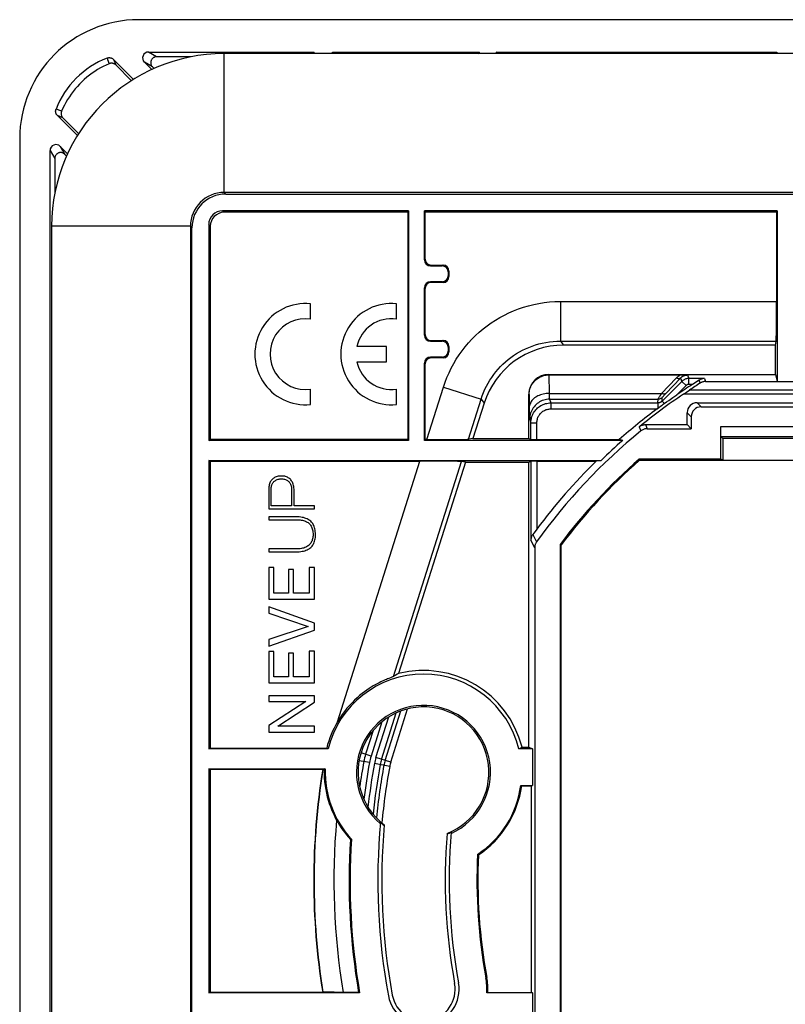
# Model space of a CAD drawing. Units: millimetres. Extents: x -49.9 to 49.9, y -41.4 to 41.4.
# Drawn here: x -49.9 to -11.2, y -8.2 to 41.4 of the extents above; entities that cross this region are included whole.
import ezdxf

# ---------------------------------------------------------------- set-up
doc = ezdxf.new("R2010")
doc.units = ezdxf.units.MM
doc.header["$LTSCALE"] = 16.335
doc.layers.get('0').update_dxf_attribs({"linetype": 'CONTINUOUS'})
for name, color, linetype in [('ASSI', 7, 'CONTINUOUS'), ('DRAFT', 7, 'CONTINUOUS'), ('RACCORDO', 7, 'CONTINUOUS'), ('SMUSSO', 7, 'CONTINUOUS')]:
    doc.layers.add(name, color=color, linetype=linetype)

msp = doc.modelspace()

# ---------------------------------------------------------------- linework, layer by layer
at = {"color": 250, "linetype": 'CONTINUOUS'}
for p, q in [((-39.55, 32.7), (-39.55, 39.7)), ((-41.25, 31), (-48.25, 31))]:
    msp.add_line(p, q, dxfattribs=at)
at = {"color": 7, "linetype": 'CONTINUOUS'}
for p, q in [((39.55, 39.7), (-39.55, 39.7)), ((39.55, 32.7), (-39.55, 32.7)), ((-48.25, 31), (-48.25, -31)), ((-41.25, 31), (-41.25, -31))]:
    msp.add_line(p, q, dxfattribs=at)
for centre, radius, start, end in [((-39.55, 31), 8.7, 90, 180), ((-39.55, 31), 1.7, 90, 180), ((-29.498, -7.467), 1.8, 190.5, 10.5), ((-29.498, -7.467), 1.6, 190.5, 10.5)]:
    msp.add_arc(centre, radius, start, end, dxfattribs=at)
at = {"layer": 'ASSI', "color": 7, "linetype": 'CONTINUOUS'}
for p, q in [((-35.195, 26.317), (-35.195, 27.087)), ((-30.86, 26.317), (-30.86, 27.087)), ((-31.37, 24.932), (-32.858, 24.932)), ((-31.37, 24.167), (-31.37, 24.932)), ((-32.858, 24.167), (-31.37, 24.167)), ((-35.195, 22.013), (-35.195, 22.783)), ((-30.86, 22.013), (-30.86, 22.783)), ((-37.302, 17.735), (-37.302, 16.754)), ((-37.18, 16.896), (-37.18, 17.726)), ((-36.147, 17.706), (-36.147, 16.896)), ((-36.024, 16.896), (-36.024, 17.684)), ((-36.147, 16.896), (-37.18, 16.896)), ((-34.998, 16.896), (-36.024, 16.896)), ((-34.998, 16.754), (-34.998, 16.896)), ((-37.302, 16.754), (-34.998, 16.754)), ((-37.302, 16.348), (-37.302, 16.206)), ((-35.921, 16.348), (-37.302, 16.348)), ((-37.302, 16.206), (-35.921, 16.206)), ((-37.302, 14.728), (-37.302, 14.586)), ((-35.921, 14.728), (-37.302, 14.728)), ((-37.302, 14.586), (-35.921, 14.586)), ((-37.3, 13.788), (-37.3, 12.2)), ((-37.042, 13.788), (-37.3, 13.788)), ((-37.042, 12.506), (-37.042, 13.788)), ((-36.311, 13.701), (-36.311, 12.506)), ((-36.053, 13.701), (-36.311, 13.701)), ((-36.053, 12.506), (-36.053, 13.701)), ((-35.258, 13.798), (-35.258, 12.506)), ((-35, 13.798), (-35.258, 13.798)), ((-35, 12.2), (-35, 13.798)), ((-36.311, 12.506), (-37.042, 12.506)), ((-35.258, 12.506), (-36.053, 12.506)), ((-37.3, 12.2), (-35, 12.2)), ((-37.3, 11.81), (-37.3, 11.492)), ((-35, 10.992), (-37.3, 11.81)), ((-37.3, 11.492), (-35.306, 10.828)), ((-35, 10.644), (-35, 10.992)), ((-35.306, 10.822), (-37.3, 10.164)), ((-37.3, 9.833), (-35, 10.644)), ((-35.306, 10.828), (-35.306, 10.822)), ((-37.3, 10.164), (-37.3, 9.833)), ((-37.3, 9.562), (-37.3, 7.974)), ((-37.042, 9.562), (-37.3, 9.562)), ((-37.042, 8.28), (-37.042, 9.562)), ((-36.311, 9.475), (-36.311, 8.28)), ((-36.053, 9.475), (-36.311, 9.475)), ((-36.053, 8.28), (-36.053, 9.475)), ((-35.258, 9.572), (-35.258, 8.28)), ((-35, 9.572), (-35.258, 9.572)), ((-35, 7.974), (-35, 9.572)), ((-37.3, 7.974), (-35, 7.974)), ((-36.311, 8.28), (-37.042, 8.28)), ((-35.258, 8.28), (-36.053, 8.28)), ((-37.3, 7.333), (-37.3, 7.043)), ((-35, 7.333), (-37.3, 7.333)), ((-37.3, 7.043), (-35.435, 7.043)), ((-35.435, 7.037), (-37.3, 5.825)), ((-36.846, 5.796), (-35, 6.998)), ((-35.435, 7.043), (-35.435, 7.037)), ((-35, 6.998), (-35, 7.333)), ((-37.3, 5.825), (-37.3, 5.5)), ((-37.3, 5.5), (-35, 5.5)), ((-36.846, 5.79), (-36.846, 5.796)), ((-35, 5.79), (-36.846, 5.79)), ((-35, 5.5), (-35, 5.79))]:
    msp.add_line(p, q, dxfattribs=at)
for points in [[(-36.657, 18.407), (-36.716, 18.405), (-36.772, 18.4), (-36.825, 18.392), (-36.876, 18.381), (-36.923, 18.367), (-36.968, 18.349), (-37.009, 18.329), (-37.047, 18.305), (-37.083, 18.279), (-37.117, 18.25), (-37.147, 18.219), (-37.175, 18.184), (-37.201, 18.147), (-37.224, 18.107), (-37.244, 18.064), (-37.261, 18.017), (-37.275, 17.966), (-37.287, 17.913), (-37.295, 17.857), (-37.3, 17.798), (-37.302, 17.735)], [(-36.024, 17.684), (-36.026, 17.751), (-36.032, 17.816), (-36.04, 17.877), (-36.052, 17.935), (-36.068, 17.991), (-36.085, 18.042), (-36.106, 18.089), (-36.128, 18.132), (-36.154, 18.172), (-36.181, 18.208), (-36.211, 18.241), (-36.244, 18.271), (-36.28, 18.298), (-36.318, 18.323), (-36.358, 18.345), (-36.401, 18.363), (-36.447, 18.379), (-36.495, 18.391), (-36.546, 18.399), (-36.6, 18.405), (-36.657, 18.407)], [(-37.18, 17.726), (-37.178, 17.777), (-37.174, 17.825), (-37.166, 17.871), (-37.156, 17.914), (-37.143, 17.955), (-37.128, 17.994), (-37.109, 18.03), (-37.087, 18.063), (-37.064, 18.094), (-37.038, 18.122), (-37.01, 18.148), (-36.979, 18.171), (-36.946, 18.193), (-36.91, 18.211), (-36.871, 18.228), (-36.828, 18.241), (-36.782, 18.252), (-36.736, 18.26), (-36.688, 18.264), (-36.64, 18.264), (-36.592, 18.261), (-36.547, 18.254), (-36.503, 18.243), (-36.461, 18.229), (-36.422, 18.213), (-36.386, 18.194), (-36.353, 18.173), (-36.322, 18.149), (-36.294, 18.123), (-36.268, 18.094), (-36.244, 18.062), (-36.222, 18.028), (-36.203, 17.99), (-36.186, 17.95), (-36.172, 17.906), (-36.161, 17.86), (-36.153, 17.811), (-36.148, 17.76), (-36.147, 17.706)], [(-35.921, 14.586), (-35.84, 14.587), (-35.762, 14.591), (-35.688, 14.599), (-35.617, 14.61), (-35.549, 14.624), (-35.484, 14.641), (-35.424, 14.662), (-35.368, 14.685), (-35.316, 14.711), (-35.268, 14.74), (-35.225, 14.771), (-35.185, 14.805), (-35.148, 14.84), (-35.115, 14.878), (-35.084, 14.92), (-35.056, 14.965), (-35.03, 15.013), (-35.007, 15.065), (-34.988, 15.122), (-34.972, 15.183), (-34.959, 15.247), (-34.95, 15.315), (-34.945, 15.386), (-34.943, 15.458), (-34.945, 15.53), (-34.951, 15.602), (-34.96, 15.671), (-34.973, 15.736), (-34.989, 15.798), (-35.008, 15.856), (-35.031, 15.909), (-35.056, 15.959), (-35.084, 16.005), (-35.115, 16.047), (-35.148, 16.087), (-35.185, 16.123), (-35.225, 16.157), (-35.269, 16.189), (-35.316, 16.218), (-35.368, 16.245), (-35.425, 16.269), (-35.485, 16.29), (-35.549, 16.308), (-35.617, 16.322), (-35.688, 16.334), (-35.762, 16.342), (-35.84, 16.347), (-35.921, 16.348)], [(-35.921, 16.206), (-35.851, 16.205), (-35.785, 16.202), (-35.72, 16.195), (-35.658, 16.187), (-35.598, 16.176), (-35.542, 16.162), (-35.49, 16.145), (-35.442, 16.126), (-35.397, 16.105), (-35.355, 16.081), (-35.317, 16.055), (-35.281, 16.027), (-35.248, 15.995), (-35.218, 15.96), (-35.189, 15.923), (-35.164, 15.882), (-35.14, 15.839), (-35.12, 15.793), (-35.103, 15.743), (-35.089, 15.69), (-35.079, 15.635), (-35.071, 15.576), (-35.067, 15.515), (-35.066, 15.451)], [(-35.066, 15.451), (-35.067, 15.393), (-35.072, 15.338), (-35.079, 15.285), (-35.089, 15.235), (-35.102, 15.188), (-35.118, 15.144), (-35.136, 15.103), (-35.156, 15.064), (-35.18, 15.027), (-35.207, 14.992), (-35.237, 14.958), (-35.27, 14.926), (-35.307, 14.895), (-35.347, 14.866), (-35.39, 14.84), (-35.436, 14.816), (-35.485, 14.795), (-35.538, 14.777), (-35.594, 14.762), (-35.654, 14.749), (-35.716, 14.739), (-35.782, 14.733), (-35.85, 14.729), (-35.921, 14.728)]]:
    msp.add_lwpolyline(points, dxfattribs=at)
for centre, radius, start, end in [((-35.45, 24.55), 2.55, 84.2608, 275.7392), ((-31.115, 24.55), 2.55, 84.2608, 275.7392), ((-35.45, 24.55), 1.785, 81.7868, 278.2132), ((-31.115, 24.55), 1.785, 81.7868, 167.6264), ((-31.115, 24.55), 1.785, 192.3736, 278.2132)]:
    msp.add_arc(centre, radius, start, end, dxfattribs=at)
at = {"layer": 'DRAFT', "color": 7, "linetype": 'CONTINUOUS'}
for p, q in [((-35.05, 39.7), (-35.011, 39.779)), ((-34.089, 39.779), (-34.05, 39.7)), ((-34.089, 39.779), (-26.671, 39.779)), ((-26.75, 39.7), (-26.671, 39.779)), ((-25.75, 39.7), (-25.829, 39.779)), ((-25.829, 39.779), (-11.671, 39.779)), ((-11.75, 39.7), (-11.671, 39.779)), ((-30.289, 31.7), (-30.25, 31.779)), ((-30.25, 31.779), (-30.25, 20.204)), ((-29.411, 31.7), (-29.45, 31.779)), ((-11.654, 31.779), (-29.45, 31.779)), ((-11.694, 31.7), (-11.654, 31.779)), ((-30.289, 31.7), (-30.289, 20.244)), ((-11.694, 31.7), (-29.411, 31.7)), ((-11.745, 23.529), (-11.745, 25)), ((-15.992, 20.792), (-16.2, 21)), ((-40.329, 20.204), (-40.25, 20.244)), ((-30.25, 20.204), (-40.329, 20.204)), ((-30.289, 20.244), (-40.25, 20.244)), ((-30.289, 20.244), (-30.25, 20.204)), ((-29.411, 20.244), (-29.45, 20.204)), ((-19.449, 20.204), (-29.45, 20.204)), ((-27.001, 20.295), (-24.181, 20.295)), ((-19.449, 20.204), (-19.627, 20.241)), ((-14.4, 20.3), (-14.4, 19.209)), ((-8.1, 20.3), (-14.4, 20.3)), ((-40.329, 19.196), (-40.329, 4.654)), ((-40.25, 19.156), (-40.329, 19.196)), ((-40.329, 19.196), (-20.543, 19.196)), ((-40.25, 19.156), (-40.25, 4.694)), ((-27.377, 19.105), (-30.753, 8.445)), ((-27.377, 19.105), (-24.181, 19.105)), ((-24.181, 4.745), (-24.181, 19.105)), ((-20.543, 19.196), (-20.788, 19.159)), ((-18.596, 19.2), (-18.619, 19.261)), ((-14.504, 19.261), (-18.619, 19.261)), ((-18.596, 19.2), (18.596, 19.2)), ((-14.4, 19.209), (-14.504, 19.261)), ((-14.4, 19.209), (-8.1, 19.209)), ((-22.611, 14.954), (-22.611, -18.954)), ((-22.55, 14.933), (-22.611, 14.954)), ((-22.55, -18.933), (-22.55, 14.933)), ((-40.329, 4.654), (-40.25, 4.694)), ((-34.306, 4.654), (-40.329, 4.654)), ((-40.25, 4.694), (-34.377, 4.694)), ((-34.306, 4.654), (-34.377, 4.694)), ((-24.689, 4.654), (-24.526, 4.745)), ((-24, 4.654), (-24.689, 4.654)), ((-24.526, 4.745), (-24.181, 4.745)), ((-24.181, 4.745), (-24, 4.654)), ((-24, 4.654), (-24, 2.813)), ((-40.329, 3.646), (-40.329, -7.646)), ((-40.25, 3.606), (-40.329, 3.646)), ((-40.329, 3.646), (-34.447, 3.646)), ((-40.25, 3.606), (-40.25, -7.606)), ((-34.58, 3.606), (-40.25, 3.606)), ((-24.588, 2.813), (-24.544, 2.789)), ((-24.588, 2.813), (-24, 2.813)), ((-24.544, 2.789), (-24.047, 2.789)), ((-24.047, 2.789), (-24, 2.813)), ((-24.047, -7.622), (-24.047, 2.789)), ((-33.133, 0.104), (-33.182, 0.086)), ((-26.767, -0.665), (-26.721, -0.691)), ((-40.329, -7.646), (-40.25, -7.606)), ((-32.716, -7.646), (-40.329, -7.646)), ((-40.25, -7.606), (-34.58, -7.606)), ((-32.716, -7.646), (-32.768, -7.622)), ((-26.254, -7.622), (-26.303, -7.646)), ((-24, -7.646), (-26.303, -7.646)), ((-26.254, -7.622), (-24.047, -7.622)), ((-24.047, -7.622), (-24, -7.646)), ((-24, -7.646), (-24, -8.654))]:
    msp.add_line(p, q, dxfattribs=at)
at = {"layer": 'DRAFT', "color": 250, "linetype": 'CONTINUOUS'}
msp.add_line((-26.351, -6.884), (-26.305, -6.875), dxfattribs=at)
at = {"layer": 'DRAFT', "color": 7, "linetype": 'CONTINUOUS'}
for centre, radius, start, end in [((0, -2), 29.517, 131.2148, 134.1045), ((0, -2), 28.261, 131.2092, 143.1376), ((0, -2), 28.2, 131.2558, 143.0963), ((-29.498, 3.467), 5.134, 14.4111, 104.1602), ((-29.498, 3.467), 4.953, 13.87, 166.13), ((-29.498, 3.467), 3.379, 294.4666, 229.9984), ((-29.498, 3.467), 3.3, 291.2975, 233.2188), ((0, -2), 35.031, 170.7909, 189.2091), ((-29.498, 3.467), 4.953, 177.9338, 222.7732), ((-29.498, 3.467), 4.953, 303.4619, 352.408), ((-29.498, 3.467), 5, 303.7358, 352.2075), ((0, -2), 31.8, 174.6904, 190.5), ((-29.498, 3.467), 3.326, 229.3703, 233.4967), ((0, -2), 31.6, 174.8728, 190.5), ((0, -2), 33.247, 176.402, 189.7355), ((0, -2), 33.2, 176.3673, 189.7907), ((0, -2), 28.4, 175.1676, 190.5), ((-29.498, 3.467), 3.326, 291.0768, 294.976), ((0, -2), 28.2, 175.0119, 190.5), ((0, -2), 26.8, 177.1445, 190.5), ((0, -2), 26.753, 177.1954, 190.5), ((-29.498, -7.467), 3.2, 356.801, 10.5), ((-29.498, -7.467), 3.247, 357.2638, 10.5)]:
    msp.add_arc(centre, radius, start, end, dxfattribs=at)
at = {"layer": 'RACCORDO', "color": 7, "linetype": 'CONTINUOUS'}
for p, q in [((43.861, 41.41), (-43.861, 41.41)), ((-43.362, 39.779), (-35.011, 39.779)), ((-35.011, 39.7), (-35.011, 39.779)), ((-34.089, 39.7), (-34.089, 39.779)), ((-26.671, 39.7), (-26.671, 39.779)), ((-25.829, 39.779), (-25.829, 39.7)), ((-11.671, 39.779), (-11.671, 39.7)), ((-45.13, 39.409), (-44.122, 38.4)), ((-43.203, 38.895), (-43.574, 39.266)), ((-41.221, 39.536), (-42.954, 39.54)), ((-45.014, 39.127), (-44.226, 38.336)), ((-43.085, 38.947), (-43.165, 39.027)), ((-46.95, 35.572), (-47.959, 36.58)), ((-46.887, 35.675), (-47.68, 36.465)), ((-49.86, 35.411), (-49.86, -35.411)), ((-48.329, -34.812), (-48.329, 34.812)), ((-47.816, 35.024), (-47.445, 34.653)), ((-48.095, 34.413), (-48.092, 32.639)), ((-47.581, 34.622), (-47.496, 34.537)), ((-39.472, 32.621), (39.472, 32.621)), ((-30.25, 31.779), (-39.629, 31.779)), ((-29.45, 29.3), (-29.45, 31.779)), ((-30.289, 31.7), (-39.55, 31.7)), ((-29.411, 29.339), (-29.411, 31.7)), ((-11.694, 31.7), (-11.694, 27.205)), ((-41.171, -30.922), (-41.171, 30.922)), ((-40.329, 31.079), (-40.329, 20.204)), ((-40.25, 31), (-40.25, 20.244)), ((-29.15, 29), (-28.55, 29)), ((-29.111, 29.039), (-28.511, 29.039)), ((-28.25, 28.7), (-28.25, 28.5)), ((-28.211, 28.739), (-28.211, 28.461)), ((-29.45, 25.5), (-29.45, 27.9)), ((-29.411, 25.539), (-29.411, 27.861)), ((-28.55, 28.2), (-29.15, 28.2)), ((-28.511, 28.161), (-29.111, 28.161)), ((-29.15, 25.2), (-28.55, 25.2)), ((-29.111, 25.239), (-28.511, 25.239)), ((-28.25, 24.9), (-28.25, 24.7)), ((-28.211, 24.939), (-28.211, 24.661)), ((-11.745, 25), (-22.439, 25)), ((-11.745, 25), (-11.71, 25.207)), ((-28.55, 24.4), (-29.15, 24.4)), ((-28.511, 24.361), (-29.111, 24.361)), ((-29.45, 20.204), (-29.45, 24.1)), ((-29.411, 20.244), (-29.411, 24.061)), ((-23.181, 23.529), (-11.745, 23.529)), ((-23.168, 23.503), (-16.45, 23.503)), ((-16.45, 23.503), (-16.368, 23.502)), ((-16.368, 23.502), (-16.291, 23.501)), ((-15.586, 23.241), (-15.929, 23.023)), ((-15.282, 23.167), (-11.654, 23.167)), ((-24.181, 20.295), (-24.181, 22.529)), ((-17.132, 22.215), (-16.921, 22.363)), ((-16.921, 22.363), (-16.717, 22.503)), ((-16.389, 22.529), (-16.357, 22.55)), ((-16.357, 22.55), (-16.165, 22.678)), ((-16.165, 22.678), (-16.078, 22.737)), ((-26.438, 22.072), (-27.001, 20.295)), ((-17.717, 21.79), (-17.536, 21.925)), ((-17.536, 21.925), (-17.456, 21.984)), ((-17.456, 21.984), (-17.402, 22.023)), ((-15.7, 22.1), (-6.8, 22.1)), ((-15.493, 21.892), (-7.007, 21.892)), ((-16.2, 21), (-16.2, 21.6)), ((-15.992, 21.393), (-15.992, 20.792)), ((-18.296, 21), (-16.2, 21)), ((-18.222, 20.792), (-15.992, 20.792)), ((-29.329, 20.244), (-29.411, 20.244)), ((-27.001, 20.295), (-27.229, 20.26)), ((-24.181, 20.295), (-24.078, 20.243)), ((-23.778, 20.241), (-19.627, 20.241)), ((-40.25, 19.156), (-29.674, 19.156)), ((-27.377, 19.105), (-27.584, 19.14)), ((-24.181, 19.105), (-24.078, 19.157)), ((-23.778, 19.159), (-20.788, 19.159)), ((-23.778, 15.734), (-23.817, 15.68)), ((-23.887, 14.793), (-23.887, -18.793)), ((-31.159, 8.241), (-31.252, 8.204)), ((-34.564, 3.613), (-34.58, 3.606)), ((-34.447, 3.646), (-34.507, 3.616)), ((-34.564, -7.613), (-34.58, -7.606)), ((-34.389, -7.618), (-34.455, -7.617)), ((-34.263, -7.62), (-34.389, -7.618)), ((-33.995, -7.621), (-34.263, -7.62)), ((-32.768, -7.622), (-33.995, -7.621))]:
    msp.add_line(p, q, dxfattribs=at)
at = {"layer": 'RACCORDO', "color": 250, "linetype": 'CONTINUOUS'}
for p, q in [((-42.954, 39.54), (-43.362, 39.779)), ((-45.45, 39.476), (-45.426, 39.41)), ((-45.426, 39.41), (-45.343, 39.192)), ((-45.13, 39.409), (-45.112, 39.365)), ((-45.112, 39.365), (-45.014, 39.127)), ((-43.165, 39.027), (-43.574, 39.266)), ((-47.68, 36.465), (-47.959, 36.58)), ((-48.329, 34.812), (-48.095, 34.413)), ((-47.816, 35.024), (-47.581, 34.622)), ((-39.472, 32.621), (-39.55, 32.7)), ((-39.55, 31.7), (-39.629, 31.779)), ((-41.171, 30.922), (-41.25, 31)), ((-40.25, 31), (-40.329, 31.079)), ((-29.411, 29.339), (-29.45, 29.3)), ((-29.111, 29.039), (-29.15, 29)), ((-28.511, 29.039), (-28.55, 29)), ((-28.211, 28.739), (-28.25, 28.7)), ((-28.211, 28.461), (-28.25, 28.5)), ((-29.45, 27.9), (-29.411, 27.861)), ((-29.15, 28.2), (-29.111, 28.161)), ((-28.511, 28.161), (-28.55, 28.2)), ((-22.591, 27.205), (-22.591, 25.207)), ((-22.591, 27.205), (-11.694, 27.205)), ((-29.411, 25.539), (-29.45, 25.5)), ((-29.111, 25.239), (-29.15, 25.2)), ((-28.511, 25.239), (-28.55, 25.2)), ((-28.211, 24.939), (-28.25, 24.9)), ((-22.591, 25.207), (-22.439, 25)), ((-22.591, 25.207), (-11.71, 25.207)), ((-29.15, 24.4), (-29.111, 24.361)), ((-28.511, 24.361), (-28.55, 24.4)), ((-28.211, 24.661), (-28.25, 24.7)), ((-29.45, 24.1), (-29.411, 24.061)), ((-23.168, 23.503), (-23.181, 23.529)), ((-23.18, 23.503), (-23.164, 22.569)), ((-17.486, 22.569), (-16.749, 23.344)), ((-17.274, 22.569), (-16.537, 23.344)), ((-16.537, 23.344), (-16.468, 23.176)), ((-16.188, 23.499), (-16.114, 23.322)), ((-29.329, 20.244), (-28.494, 22.882)), ((-28.494, 22.882), (-26.59, 22.279)), ((-16.468, 23.176), (-17.466, 22.178)), ((-16.256, 22.964), (-16.717, 22.503)), ((-16.256, 22.964), (-16.468, 23.176)), ((-16.114, 23.023), (-16.114, 23.322)), ((-15.326, 23.322), (-16.114, 23.322)), ((-15.929, 23.023), (-16.114, 23.023)), ((-15.544, 23.09), (-15.586, 23.241)), ((-15.326, 23.322), (-15.282, 23.167)), ((-24.175, 22.517), (-24.181, 22.529)), ((-24.175, 22.517), (-24.163, 21.862)), ((-23.164, 22.569), (-17.486, 22.569)), ((-17.466, 22.178), (-17.455, 22.365)), ((-17.331, 22.509), (-17.274, 22.569)), ((-6.312, 22.529), (-16.389, 22.529)), ((-6.312, 22.737), (-16.078, 22.737)), ((-27.229, 20.26), (-26.59, 22.279)), ((-26.59, 22.279), (-26.438, 22.072)), ((-24.163, 21.862), (-24.16, 21.672)), ((-23.141, 22.278), (-23.078, 22.09)), ((-23.141, 22.278), (-17.667, 22.278)), ((-23.078, 22.09), (-23.078, 21.79)), ((-23.078, 22.09), (-17.678, 22.09)), ((-17.678, 22.09), (-17.667, 22.278)), ((-17.678, 22.09), (-17.678, 21.819)), ((-17.349, 22.061), (-17.466, 22.178)), ((-15.7, 22.1), (-15.493, 21.892)), ((-24.16, 21.672), (-24.157, 21.565)), ((-24.157, 21.565), (-24.154, 21.472)), ((-23.078, 21.79), (-17.717, 21.79)), ((-16.2, 21.6), (-15.992, 21.393)), ((-24.141, 21.279), (-24.078, 21.09)), ((-24.078, 20.243), (-24.078, 21.09)), ((-24.078, 21.09), (-23.778, 21.09)), ((-23.778, 20.241), (-23.778, 21.09)), ((-18.612, 20.888), (-18.539, 20.679)), ((-18.296, 21), (-18.222, 20.792)), ((-33.834, 6.018), (-29.674, 19.156)), ((-31.017, 8.298), (-27.584, 19.14)), ((-24.078, 19.157), (-24.078, 15.18)), ((-23.778, 19.159), (-23.778, 15.734)), ((-23.978, 15.466), (-23.794, 15.085)), ((-23.887, 14.793), (-24.078, 15.18)), ((-31.61, 4.122), (-30.868, 6.468)), ((-31.434, 4.067), (-30.644, 6.561)), ((-31.149, 3.976), (-30.297, 6.668)), ((-31.589, 6.018), (-32.137, 4.289)), ((-31.895, 4.212), (-31.245, 6.266)), ((-32.034, 5.576), (-32.414, 4.377)), ((-32.22, 3.957), (-32.745, 4.054)), ((-32.137, 4.289), (-32.647, 4.451)), ((-31.149, 3.976), (-31.895, 4.212)), ((-31.201, 3.769), (-31.97, 3.911))]:
    msp.add_line(p, q, dxfattribs=at)
at = {"layer": 'RACCORDO', "color": 7, "linetype": 'CONTINUOUS'}
for points in [[(-45.45, 39.476), (-45.428, 39.484), (-45.406, 39.49), (-45.384, 39.494), (-45.361, 39.496), (-45.338, 39.496), (-45.315, 39.495), (-45.292, 39.492), (-45.269, 39.487), (-45.247, 39.481), (-45.226, 39.473), (-45.205, 39.463), (-45.184, 39.452), (-45.165, 39.439), (-45.147, 39.424), (-45.13, 39.409)], [(-45.014, 39.127), (-45.031, 39.143), (-45.05, 39.158), (-45.069, 39.171), (-45.09, 39.182), (-45.112, 39.192), (-45.134, 39.2), (-45.156, 39.207), (-45.18, 39.212), (-45.203, 39.214), (-45.227, 39.215), (-45.251, 39.214), (-45.275, 39.212), (-45.298, 39.207), (-45.321, 39.201), (-45.343, 39.192)], [(-42.954, 39.54), (-42.98, 39.539), (-43.006, 39.536), (-43.032, 39.53), (-43.056, 39.522), (-43.081, 39.512), (-43.104, 39.501), (-43.126, 39.487), (-43.146, 39.471), (-43.165, 39.454), (-43.183, 39.435), (-43.199, 39.414), (-43.214, 39.392), (-43.226, 39.368), (-43.237, 39.343), (-43.245, 39.317), (-43.25, 39.291), (-43.253, 39.265), (-43.254, 39.239), (-43.253, 39.213), (-43.249, 39.187), (-43.243, 39.162), (-43.235, 39.137), (-43.225, 39.112), (-43.213, 39.089), (-43.199, 39.067), (-43.183, 39.046), (-43.165, 39.027)], [(-45.343, 39.192), (-45.495, 39.125), (-45.644, 39.053), (-45.79, 38.975), (-45.934, 38.892), (-46.074, 38.803), (-46.211, 38.71), (-46.345, 38.611), (-46.475, 38.507), (-46.601, 38.398), (-46.722, 38.285), (-46.84, 38.168), (-46.952, 38.047), (-47.06, 37.922), (-47.164, 37.793), (-47.262, 37.66), (-47.355, 37.524), (-47.444, 37.384), (-47.527, 37.242), (-47.605, 37.095), (-47.678, 36.946), (-47.745, 36.794)], [(-47.959, 36.58), (-47.974, 36.597), (-47.989, 36.615), (-48.002, 36.634), (-48.013, 36.655), (-48.023, 36.676), (-48.031, 36.697), (-48.037, 36.719), (-48.042, 36.742), (-48.045, 36.765), (-48.046, 36.788), (-48.046, 36.811), (-48.044, 36.834), (-48.04, 36.856), (-48.034, 36.878), (-48.026, 36.9)], [(-47.745, 36.794), (-47.753, 36.772), (-47.76, 36.749), (-47.764, 36.726), (-47.767, 36.703), (-47.768, 36.679), (-47.767, 36.655), (-47.765, 36.632), (-47.76, 36.609), (-47.754, 36.586), (-47.746, 36.564), (-47.736, 36.542), (-47.724, 36.521), (-47.711, 36.502), (-47.696, 36.483), (-47.68, 36.465)], [(-47.581, 34.622), (-47.6, 34.64), (-47.621, 34.656), (-47.643, 34.67), (-47.667, 34.683), (-47.691, 34.693), (-47.716, 34.701), (-47.742, 34.707), (-47.768, 34.71), (-47.794, 34.712), (-47.82, 34.711), (-47.847, 34.707), (-47.873, 34.702), (-47.898, 34.694), (-47.923, 34.683), (-47.947, 34.671), (-47.97, 34.656), (-47.99, 34.64), (-48.009, 34.622), (-48.027, 34.603), (-48.042, 34.583), (-48.056, 34.561), (-48.068, 34.538), (-48.077, 34.514), (-48.085, 34.489), (-48.09, 34.464), (-48.094, 34.438), (-48.095, 34.413)], [(-24.175, 22.517), (-24.172, 22.584), (-24.165, 22.65), (-24.153, 22.716), (-24.137, 22.78), (-24.116, 22.844), (-24.091, 22.905), (-24.063, 22.964), (-24.03, 23.022), (-23.994, 23.077), (-23.955, 23.129), (-23.912, 23.178), (-23.866, 23.224), (-23.818, 23.267), (-23.768, 23.307), (-23.715, 23.343), (-23.66, 23.376), (-23.604, 23.405), (-23.546, 23.43), (-23.486, 23.452), (-23.426, 23.469), (-23.365, 23.484), (-23.304, 23.494), (-23.242, 23.5), (-23.18, 23.503)], [(-16.291, 23.501), (-16.221, 23.5), (-16.188, 23.499)], [(-15.326, 23.322), (-15.36, 23.32), (-15.392, 23.316), (-15.423, 23.31), (-15.454, 23.302), (-15.483, 23.293), (-15.51, 23.282), (-15.537, 23.269), (-15.562, 23.256), (-15.586, 23.241)], [(-15.282, 23.167), (-15.304, 23.167), (-15.326, 23.165), (-15.348, 23.163), (-15.37, 23.159), (-15.393, 23.155), (-15.415, 23.149), (-15.437, 23.142), (-15.459, 23.134), (-15.48, 23.125), (-15.502, 23.114), (-15.523, 23.103), (-15.544, 23.09)], [(-17.402, 22.023), (-17.24, 22.139), (-17.132, 22.215)], [(-18.612, 20.888), (-18.581, 20.911), (-18.549, 20.931), (-18.516, 20.949), (-18.481, 20.964), (-18.445, 20.977), (-18.409, 20.987), (-18.372, 20.994), (-18.334, 20.999), (-18.296, 21)], [(-18.222, 20.792), (-18.261, 20.791), (-18.298, 20.786), (-18.335, 20.779), (-18.372, 20.769), (-18.408, 20.756), (-18.443, 20.741), (-18.476, 20.723), (-18.508, 20.702), (-18.539, 20.679)], [(-23.978, 15.466), (-23.996, 15.441), (-24.013, 15.414), (-24.028, 15.385), (-24.042, 15.355), (-24.054, 15.323), (-24.063, 15.289), (-24.071, 15.254), (-24.076, 15.218), (-24.078, 15.18)], [(-23.817, 15.68), (-23.936, 15.521), (-23.978, 15.466)], [(-23.794, 15.085), (-23.813, 15.056), (-23.83, 15.026), (-23.845, 14.995), (-23.858, 14.963), (-23.868, 14.93), (-23.877, 14.896), (-23.883, 14.862), (-23.886, 14.828), (-23.887, 14.793)], [(-31.252, 8.204), (-31.306, 8.182), (-31.365, 8.157), (-31.428, 8.13), (-31.498, 8.099), (-31.572, 8.065), (-31.652, 8.026), (-31.738, 7.983), (-31.829, 7.935), (-31.926, 7.883), (-32.027, 7.824), (-32.133, 7.76), (-32.242, 7.69), (-32.356, 7.612), (-32.474, 7.528), (-32.595, 7.436), (-32.718, 7.335), (-32.844, 7.226), (-32.972, 7.108), (-33.1, 6.981), (-33.228, 6.844), (-33.355, 6.698), (-33.48, 6.542), (-33.601, 6.377), (-33.719, 6.202), (-33.834, 6.018)], [(-31.017, 8.298), (-31.027, 8.294), (-31.041, 8.287), (-31.062, 8.279), (-31.089, 8.268), (-31.159, 8.241)], [(-34.564, 3.613), (-34.562, 3.614), (-34.557, 3.614), (-34.548, 3.615), (-34.538, 3.615), (-34.524, 3.616), (-34.507, 3.616)], [(-34.507, 3.616), (-34.507, 3.402), (-34.499, 3.193), (-34.482, 2.989), (-34.458, 2.79), (-34.427, 2.598), (-34.389, 2.412), (-34.346, 2.233), (-34.299, 2.061), (-34.247, 1.896), (-34.191, 1.74), (-34.133, 1.59), (-34.072, 1.447), (-34.009, 1.311), (-33.945, 1.182), (-33.879, 1.059)], [(-34.455, -7.617), (-34.507, -7.616), (-34.526, -7.616), (-34.542, -7.615), (-34.554, -7.615), (-34.561, -7.614), (-34.564, -7.613)]]:
    msp.add_lwpolyline(points, dxfattribs=at)
at = {"layer": 'RACCORDO', "color": 250, "linetype": 'CONTINUOUS'}
for points in [[(-47.745, 36.794), (-47.791, 36.811), (-48.026, 36.9)], [(-28.494, 22.882), (-28.408, 23.133), (-28.313, 23.378), (-28.209, 23.616), (-28.096, 23.848), (-27.974, 24.073), (-27.843, 24.292), (-27.702, 24.508), (-27.552, 24.717), (-27.394, 24.92), (-27.228, 25.116), (-27.054, 25.305), (-26.873, 25.486), (-26.684, 25.659), (-26.488, 25.825), (-26.286, 25.982), (-26.077, 26.13), (-25.862, 26.27), (-25.641, 26.401), (-25.416, 26.523), (-25.186, 26.635), (-24.949, 26.738), (-24.705, 26.833), (-24.456, 26.917), (-24.201, 26.992), (-23.94, 27.056), (-23.674, 27.109), (-23.406, 27.151), (-23.136, 27.18), (-22.865, 27.198), (-22.591, 27.205)], [(-26.59, 22.279), (-26.532, 22.449), (-26.468, 22.615), (-26.397, 22.777), (-26.32, 22.934), (-26.238, 23.086), (-26.149, 23.235), (-26.054, 23.381), (-25.953, 23.523), (-25.846, 23.661), (-25.733, 23.794), (-25.615, 23.922), (-25.492, 24.044), (-25.365, 24.162), (-25.232, 24.274), (-25.095, 24.38), (-24.954, 24.481), (-24.808, 24.576), (-24.658, 24.665), (-24.506, 24.747), (-24.35, 24.823), (-24.189, 24.893), (-24.024, 24.956), (-23.855, 25.014), (-23.682, 25.064), (-23.505, 25.107), (-23.325, 25.143), (-23.143, 25.171), (-22.96, 25.191), (-22.776, 25.203), (-22.591, 25.207)], [(-16.749, 23.344), (-16.728, 23.366), (-16.705, 23.387), (-16.682, 23.407), (-16.659, 23.425), (-16.635, 23.443), (-16.611, 23.46), (-16.586, 23.475), (-16.561, 23.49), (-16.536, 23.503)], [(-16.537, 23.344), (-16.553, 23.332), (-16.572, 23.323), (-16.593, 23.317), (-16.616, 23.313), (-16.64, 23.313), (-16.666, 23.317), (-16.693, 23.323), (-16.721, 23.332), (-16.749, 23.344)], [(-16.537, 23.344), (-16.521, 23.361), (-16.504, 23.377), (-16.487, 23.392), (-16.469, 23.406), (-16.45, 23.419), (-16.432, 23.43), (-16.413, 23.441), (-16.394, 23.451), (-16.375, 23.46), (-16.356, 23.468), (-16.336, 23.475), (-16.316, 23.481), (-16.296, 23.486), (-16.275, 23.491), (-16.254, 23.494), (-16.232, 23.497), (-16.21, 23.498), (-16.188, 23.499)], [(-16.114, 23.322), (-16.145, 23.322), (-16.176, 23.319), (-16.207, 23.314), (-16.237, 23.307), (-16.267, 23.299), (-16.297, 23.288), (-16.327, 23.275), (-16.357, 23.26), (-16.386, 23.242), (-16.414, 23.223), (-16.442, 23.2), (-16.468, 23.176)], [(-16.114, 23.023), (-16.127, 23.022), (-16.139, 23.021), (-16.152, 23.019), (-16.164, 23.017), (-16.176, 23.013), (-16.188, 23.009), (-16.2, 23.004), (-16.211, 22.998), (-16.223, 22.991), (-16.234, 22.983), (-16.245, 22.974), (-16.256, 22.964)], [(-23.164, 22.569), (-23.238, 22.567), (-23.311, 22.56), (-23.384, 22.55), (-23.456, 22.536), (-23.526, 22.518), (-23.594, 22.497), (-23.66, 22.472), (-23.723, 22.443), (-23.783, 22.412), (-23.839, 22.378), (-23.892, 22.34), (-23.941, 22.3), (-23.985, 22.258), (-24.025, 22.213), (-24.061, 22.167), (-24.091, 22.119), (-24.116, 22.069), (-24.136, 22.018), (-24.151, 21.967), (-24.16, 21.915), (-24.163, 21.862)], [(-23.164, 22.569), (-23.162, 22.536), (-23.16, 22.474)], [(-23.16, 22.474), (-23.158, 22.447), (-23.157, 22.421), (-23.155, 22.397), (-23.154, 22.374), (-23.152, 22.354), (-23.151, 22.336), (-23.149, 22.321), (-23.147, 22.307), (-23.146, 22.296), (-23.144, 22.288), (-23.142, 22.282), (-23.141, 22.278)], [(-17.667, 22.278), (-17.666, 22.282), (-17.662, 22.29), (-17.656, 22.301), (-17.648, 22.316), (-17.637, 22.334), (-17.624, 22.356), (-17.608, 22.382), (-17.589, 22.411), (-17.568, 22.445)], [(-17.455, 22.365), (-17.474, 22.348), (-17.495, 22.332), (-17.517, 22.318), (-17.54, 22.306), (-17.565, 22.296), (-17.589, 22.288), (-17.615, 22.282), (-17.641, 22.279), (-17.667, 22.278)], [(-17.568, 22.445), (-17.516, 22.524), (-17.486, 22.569)], [(-17.274, 22.569), (-17.29, 22.557), (-17.308, 22.548), (-17.329, 22.542), (-17.352, 22.539), (-17.377, 22.539), (-17.403, 22.542), (-17.43, 22.548), (-17.457, 22.557), (-17.486, 22.569)], [(-17.455, 22.365), (-17.454, 22.368), (-17.45, 22.374), (-17.444, 22.382), (-17.436, 22.392), (-17.425, 22.405), (-17.412, 22.42), (-17.396, 22.438), (-17.377, 22.459), (-17.356, 22.482), (-17.331, 22.509)], [(-23.141, 22.278), (-23.215, 22.275), (-23.29, 22.267), (-23.363, 22.253), (-23.435, 22.233), (-23.506, 22.209), (-23.574, 22.179), (-23.64, 22.144), (-23.704, 22.104), (-23.764, 22.06), (-23.82, 22.011), (-23.873, 21.958), (-23.922, 21.902), (-23.967, 21.841), (-24.006, 21.778), (-24.041, 21.712), (-24.071, 21.644), (-24.096, 21.573), (-24.115, 21.501), (-24.129, 21.428), (-24.138, 21.354), (-24.141, 21.279)], [(-24.078, 21.09), (-24.075, 21.156), (-24.069, 21.221), (-24.058, 21.285), (-24.043, 21.349), (-24.025, 21.411), (-24.002, 21.472), (-23.975, 21.531), (-23.945, 21.588), (-23.911, 21.643), (-23.873, 21.696), (-23.832, 21.747), (-23.788, 21.794), (-23.741, 21.839), (-23.691, 21.88), (-23.638, 21.918), (-23.583, 21.953), (-23.525, 21.984), (-23.466, 22.012), (-23.404, 22.035), (-23.341, 22.055), (-23.276, 22.07), (-23.211, 22.081), (-23.145, 22.088), (-23.078, 22.09)], [(-17.466, 22.178), (-17.48, 22.165), (-17.495, 22.153), (-17.51, 22.141), (-17.527, 22.131), (-17.544, 22.122), (-17.562, 22.113), (-17.58, 22.106), (-17.599, 22.1), (-17.619, 22.096), (-17.638, 22.093), (-17.658, 22.091), (-17.678, 22.09)], [(-24.154, 21.472), (-24.152, 21.432), (-24.151, 21.396), (-24.149, 21.365), (-24.147, 21.338), (-24.146, 21.316), (-24.144, 21.299), (-24.142, 21.287), (-24.141, 21.279)], [(-23.778, 21.09), (-23.776, 21.136), (-23.772, 21.182), (-23.764, 21.227), (-23.754, 21.271), (-23.741, 21.315), (-23.725, 21.357), (-23.706, 21.399), (-23.685, 21.439), (-23.661, 21.478), (-23.634, 21.515), (-23.606, 21.55), (-23.575, 21.583), (-23.542, 21.614), (-23.507, 21.643), (-23.47, 21.67), (-23.432, 21.694), (-23.391, 21.716), (-23.349, 21.736), (-23.306, 21.752), (-23.262, 21.766), (-23.217, 21.776), (-23.171, 21.784), (-23.125, 21.789), (-23.078, 21.79)]]:
    msp.add_lwpolyline(points, dxfattribs=at)
at = {"layer": 'RACCORDO', "color": 7, "linetype": 'CONTINUOUS'}
for centre, radius, start, end in [((0, -2), 29.662, 122.4796, 124.3027), ((0, -2), 29.5, 123.7485, 129.1165), ((0, -2), 29.662, 126.6748, 131.4277), ((0, -2), 29.292, 129.2632, 144.3195), ((0, -2), 29.662, 134.4925, 143.284), ((-29.498, 3.467), 5.031, 149.5319, 165.8901), ((-29.498, 3.467), 5, 208.7935, 222.5413)]:
    msp.add_arc(centre, radius, start, end, dxfattribs=at)
at = {"layer": 'RACCORDO', "color": 250, "linetype": 'CONTINUOUS'}
for centre, radius, start, end in [((0, -2), 33.057, 169.5247, 171.7727), ((-29.5, 3.454), 3.057, 162.4328, 169.5247), ((-29.5, 3.454), 2.766, 162.4328, 169.5247), ((-29.5, 3.454), 2.512, 162.4328, 169.5247), ((-29.5, 3.454), 2.214, 162.4328, 169.5247), ((-29.5, 3.454), 2.028, 162.4328, 169.5247), ((-29.5, 3.454), 1.73, 162.4328, 169.5247), ((0, -2), 35.017, 170.7753, 189.2247), ((0, -2), 32.766, 169.5247, 172.7915), ((0, -2), 32.512, 169.5247, 173.4332), ((0, -2), 32.214, 169.5247, 174.0154), ((0, -2), 32.028, 169.5247, 174.3172), ((0, -2), 31.73, 169.5247, 174.7199), ((0, -2), 34.017, 174.8411, 189.513)]:
    msp.add_arc(centre, radius, start, end, dxfattribs=at)
at = {"layer": 'RACCORDO', "color": 7, "linetype": 'CONTINUOUS'}
for centre, major_axis, ratio, start_param, end_param in [((-43.859, 35.409), (4.244, -4.244), 0.999695, 2.356347, 3.926839), ((-43.362, 39.479), (0.259, -0.152), 0.999404, 2.100973, 4.456762), ((-43.828, 35.278), (3.183, -3.183), 0.999695, 2.724862, 3.558323), ((-48.029, 34.812), (-0.152, 0.259), 0.999404, -1.315169, 1.04062), ((-39.471, 30.921), (1.202, -1.202), 0.999695, 2.356347, 3.926839), ((-39.628, 31.078), (0.495, -0.495), 0.999695, 2.356347, 3.926839), ((-39.55, 31), (0.495, -0.495), 0.999695, 2.356347, 3.926839), ((-29.15, 29.3), (0.212, 0.212), 0.999924, -3.926953, -2.356233), ((-29.111, 29.339), (0.212, 0.212), 0.999924, 2.356233, 3.926953), ((-28.55, 28.7), (0.212, 0.212), 0.999924, -0.78536, 0.78536), ((-28.511, 28.739), (0.212, 0.212), 0.999924, -0.78536, 0.78536), ((-28.55, 28.5), (0.212, -0.212), 0.999924, -0.78536, 0.78536), ((-28.511, 28.461), (0.212, -0.212), 0.999924, -0.78536, 0.78536), ((-29.15, 27.9), (0.212, -0.212), 0.999924, 2.356233, 3.926953), ((-29.111, 27.861), (-0.212, 0.212), 0.999924, -0.78536, 0.78536), ((-11.711, 27.205), (0, 2), 0.008727, -3.089233, -1.570796), ((-29.15, 25.5), (0.212, 0.212), 0.999924, -3.926953, -2.356233), ((-29.111, 25.539), (0.212, 0.212), 0.999924, 2.356233, 3.926953), ((-28.55, 24.9), (0.212, 0.212), 0.999924, -0.78536, 0.78536), ((-28.511, 24.939), (0.212, 0.212), 0.999924, -0.78536, 0.78536), ((-22.431, 20.794), (2.487, -3.396), 0.997897, 2.510545, 3.77264), ((-29.15, 24.1), (0.212, -0.212), 0.999924, 2.356233, 3.926953), ((-29.111, 24.061), (-0.212, 0.212), 0.999924, -0.78536, 0.78536), ((-28.55, 24.7), (0.212, -0.212), 0.999924, -0.78536, 0.78536), ((-28.511, 24.661), (0.212, -0.212), 0.999924, -0.78536, 0.78536), ((-23.181, 22.528), (-0.447, 0.895), 0.999239, -0.463221, 1.106966), ((-23.149, 22.466), (-0.247, 1.009), 0.960389, -0.231306, -0.219574), ((0, -1.032), (0, 28.701), 0.999431, 0.572686, 0.594981), ((-15.7, 21.6), (0.354, -0.354), 0.998783, 2.356803, 3.926382), ((-15.492, 21.392), (0.354, -0.354), 0.998783, 2.356803, 3.926382), ((-29.324, 20.261), (2.098, 0), 0.00832, -1.573431, -0.054995), ((-23.778, 20.243), (0.3, 0), 0.008727, -3.124139, -1.570796), ((-29.679, 19.139), (2.098, 0), 0.00832, 0.049725, 1.568161), ((-23.778, 19.157), (0.3, 0), 0.008727, 1.570796, 3.124139), ((-27.343, 2.785), (6.469, -2.049), 0.942905, 2.390536, 2.436439)]:
    msp.add_ellipse(centre, major_axis=major_axis, ratio=ratio, start_param=start_param, end_param=end_param, dxfattribs=at)
at = {"layer": 'SMUSSO', "color": 7, "linetype": 'CONTINUOUS'}
for p, q in [((-11.654, 31.779), (-11.654, 23.167)), ((-11.745, 23.529), (-11.654, 23.167)), ((-11.654, 23.167), (-10.846, 23.167)), ((-14.495, 20.395), (-14.504, 20.904)), ((-14.504, 19.261), (-14.504, 20.904)), ((-14.504, 20.904), (-7.996, 20.904)), ((-14.4, 20.3), (-14.495, 20.395)), ((-14.495, 20.395), (-8.005, 20.395))]:
    msp.add_line(p, q, dxfattribs=at)

doc.saveas('drawing.dxf')
